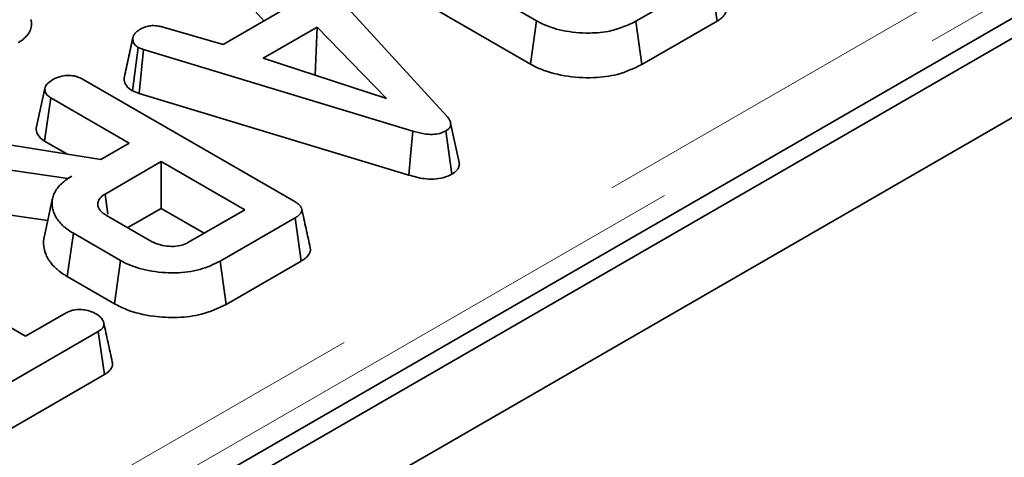
# Model space of a CAD drawing. Units: millimetres. Extents: x 8 to 455, y 1 to 291.
# Drawn here: x 349 to 353, y 167 to 168 of the extents above; entities that cross this region are included whole.
import ezdxf

# ---------------------------------------------------------------- set-up
doc = ezdxf.new("R2010")
doc.units = ezdxf.units.MM
doc.linetypes.add('PHANTOM', pattern=[12.7, 6.35, -1.27, 1.27, -1.27, 1.27, -1.27])

msp = doc.modelspace()

# ---------------------------------------------------------------- linework, layer by layer
at = {"color": 7, "linetype": 'Continuous', "lineweight": 35}
for p, q in [((405.1871, 198.1102), (334.5471, 157.3306)), ((405.4699, 197.9469), (334.83, 157.1673)), ((340.8987, 161.0789), (363.0559, 173.8699)), ((351.5178, 168.3269), (350.9395, 168.6608)), ((350.5559, 168.5843), (351.1495, 167.9347)), ((351.4931, 168.1491), (350.9142, 168.4832)), ((352.234, 168.5028), (351.9259, 168.3249)), ((352.2595, 168.3254), (352.234, 168.5028)), ((350.2298, 168.2297), (350.519, 168.3966)), ((350.3978, 168.3266), (350.3624, 168.3671)), ((351.4931, 168.1491), (351.5178, 168.3269)), ((351.9505, 168.147), (351.9259, 168.3249)), ((352.2595, 168.3254), (351.9505, 168.147)), ((349.9842, 168.3012), (350.2298, 168.2297)), ((350.6161, 168.3003), (350.395, 168.1726)), ((350.6082, 168.1036), (350.6161, 168.3003)), ((350.9016, 168.0079), (350.6161, 168.3003)), ((349.8237, 168.0929), (349.859, 168.2554)), ((349.8595, 168.2577), (349.846, 168.1954)), ((349.8574, 168.0385), (349.8809, 168.2173)), ((349.9034, 168.2086), (349.8809, 168.2173)), ((349.8853, 168.0278), (349.9034, 168.2086)), ((351.01, 167.8738), (349.9034, 168.2086)), ((350.395, 168.1726), (350.9016, 168.0079)), ((349.6547, 168.0857), (350.5217, 167.5852)), ((350.6082, 168.1036), (350.6079, 168.1034)), ((350.6086, 168.1031), (350.6082, 168.1036)), ((349.4621, 167.8861), (349.4975, 168.0486)), ((349.8853, 168.0278), (349.8574, 168.0385)), ((349.4966, 167.8325), (349.5223, 168.0098)), ((349.844, 167.824), (349.5223, 168.0098)), ((350.9933, 167.6926), (349.8853, 168.0278)), ((351.1705, 167.6966), (351.1453, 167.8743)), ((349.1723, 167.8454), (349.7283, 167.7573)), ((349.5886, 167.7794), (349.4966, 167.8325)), ((349.7283, 167.7573), (349.844, 167.824)), ((349.976, 167.7478), (349.745, 167.6145)), ((350.3192, 167.5497), (349.976, 167.7478)), ((349.976, 167.5558), (349.976, 167.7478)), ((349.5916, 167.6783), (349.1269, 167.7458)), ((349.6093, 167.6886), (349.5916, 167.6783)), ((349.5916, 167.6774), (349.5916, 167.6783)), ((349.5296, 167.5975), (349.4946, 167.4367)), ((349.757, 167.5315), (349.745, 167.6145)), ((349.5096, 167.5059), (349.1149, 167.5633)), ((349.976, 167.5558), (349.8388, 167.4765)), ((350.1528, 167.4537), (349.976, 167.5558)), ((350.0882, 167.4164), (350.3192, 167.5497)), ((349.7516, 167.5269), (349.9364, 167.4202)), ((350.526, 167.5168), (350.2179, 167.3389)), ((350.5515, 167.3393), (350.526, 167.5168)), ((348.6219, 167.4902), (349.419, 167.0301)), ((349.5901, 167.2756), (349.6153, 167.4532)), ((349.8087, 167.3415), (349.6153, 167.4532)), ((349.7841, 167.1636), (349.8087, 167.3415)), ((350.2425, 167.161), (350.2179, 167.3389)), ((350.5515, 167.3393), (350.2425, 167.161)), ((349.7841, 167.1636), (349.5901, 167.2756)), ((349.419, 167.0301), (349.5852, 167.126)), ((349.717, 167.0497), (349.2662, 166.7894)), ((349.7426, 166.8724), (349.717, 167.0497)), ((349.7426, 166.8724), (349.2905, 166.6114))]:
    msp.add_line(p, q, dxfattribs=at)
at = {"color": 8, "linetype": 'PHANTOM', "lineweight": 18}
for p, q in [((340.8281, 161.2905), (362.9722, 174.074)), ((363.0426, 173.9588), (340.8986, 161.1753))]:
    msp.add_line(p, q, dxfattribs=at)
at = {"color": 7, "linetype": 'Continuous', "lineweight": 35, "flags": 128}
for points in [[(350.9933, 167.6926), (351.0006, 167.7718), (351.01, 167.8738)], [(351.2001, 167.7449), (351.1826, 167.8257), (351.165, 167.9064)]]:
    msp.add_lwpolyline(points, dxfattribs=at)
at = {"color": 7, "linetype": 'Continuous', "lineweight": 35}
for points, knots in [([(352.2962, 168.3786), (352.2964, 168.3776), (352.2974, 168.3725), (352.2967, 168.3659), (352.2943, 168.3592), (352.2916, 168.3537), (352.2877, 168.3481), (352.2819, 168.3417), (352.2762, 168.3366), (352.2682, 168.3308), (352.2628, 168.3274), (352.2595, 168.3254)], [0, 0, 0, 0, 0.052121, 0.261543, 0.325754, 0.400401, 0.550874, 0.626701, 0.765295, 0.858735, 1, 1, 1, 1]), ([(349.4408, 168.3315), (349.441, 168.3308), (349.4418, 168.3275), (349.4425, 168.3216), (349.4429, 168.3141), (349.4422, 168.3015), (349.4389, 168.2891), (349.4324, 168.277), (349.4261, 168.2676), (349.4159, 168.2566), (349.4025, 168.2458), (349.3927, 168.2399), (349.3886, 168.2373)], [0, 0, 0, 0, 0.020881, 0.097129, 0.173625, 0.240571, 0.466032, 0.534852, 0.611947, 0.760173, 0.898014, 1, 1, 1, 1]), ([(351.9259, 168.3249), (351.8932, 168.3096), (351.8371, 168.2833), (351.7271, 168.2736), (351.6246, 168.2831), (351.5536, 168.307), (351.5229, 168.324), (351.5178, 168.3269)], [0, 0, 0, 0, 0.273864, 0.469922, 0.717477, 0.952122, 1, 1, 1, 1]), ([(349.859, 168.2554), (349.8592, 168.2564), (349.8597, 168.2586), (349.8604, 168.2618), (349.8615, 168.2649), (349.8634, 168.2691), (349.8664, 168.2734), (349.8704, 168.2779), (349.8738, 168.281), (349.8776, 168.2842), (349.8814, 168.2869), (349.8864, 168.2902), (349.8896, 168.2923), (349.8916, 168.2935)], [0, 0, 0, 0, 0.073901, 0.147831, 0.221974, 0.29646, 0.443801, 0.543646, 0.644833, 0.695623, 0.809451, 0.885589, 1, 1, 1, 1]), ([(349.8916, 168.2935), (349.8999, 168.2974), (349.9139, 168.304), (349.9407, 168.3081), (349.9635, 168.3055), (349.9782, 168.3025), (349.9842, 168.3012)], [0, 0, 0, 0, 0.318279, 0.534007, 0.807375, 1, 1, 1, 1]), ([(349.8809, 168.2173), (349.8754, 168.2215), (349.8629, 168.231), (349.8595, 168.2451), (349.8591, 168.2536), (349.859, 168.2554)], [0, 0, 0, 0, 0.379253, 0.867192, 1, 1, 1, 1]), ([(349.8451, 168.1915), (349.8439, 168.1858), (349.8364, 168.1514), (349.8299, 168.1217), (349.8245, 168.0969)], [0, 0, 0, 0, 0.167638, 1, 1, 1, 1]), ([(351.9505, 168.147), (351.9183, 168.1316), (351.8605, 168.1041), (351.7455, 168.0896), (351.6309, 168.0971), (351.5431, 168.122), (351.5034, 168.1435), (351.4931, 168.1491)], [0, 0, 0, 0, 0.243452, 0.437739, 0.677889, 0.916195, 1, 1, 1, 1]), ([(349.4975, 168.0486), (349.4984, 168.0523), (349.5007, 168.0613), (349.514, 168.0745), (349.5271, 168.0827), (349.5338, 168.0869)], [0, 0, 0, 0, 0.247245, 0.613449, 1, 1, 1, 1]), ([(349.5338, 168.0869), (349.5445, 168.0918), (349.5625, 168.1), (349.5933, 168.1029), (349.618, 168.1008), (349.6384, 168.0945), (349.6493, 168.0886), (349.6547, 168.0857)], [0, 0, 0, 0, 0.294249, 0.499239, 0.669487, 0.839216, 1, 1, 1, 1]), ([(349.8574, 168.0385), (349.8481, 168.0455), (349.83, 168.0589), (349.8243, 168.079), (349.8238, 168.09), (349.8237, 168.0929)], [0, 0, 0, 0, 0.439919, 0.851008, 1, 1, 1, 1]), ([(349.5223, 168.0098), (349.5183, 168.0124), (349.5084, 168.0189), (349.4996, 168.0325), (349.4982, 168.0431), (349.4975, 168.0486)], [0, 0, 0, 0, 0.245619, 0.611263, 1, 1, 1, 1]), ([(351.1495, 167.9347), (351.15, 167.934), (351.1517, 167.9319), (351.1544, 167.9284), (351.1576, 167.9242), (351.1599, 167.9205), (351.1624, 167.9161), (351.164, 167.9117), (351.165, 167.907), (351.1654, 167.903), (351.1654, 167.8994), (351.1646, 167.8954), (351.1634, 167.8921), (351.162, 167.8892), (351.1606, 167.887), (351.1582, 167.884), (351.1545, 167.8805), (351.1496, 167.8771), (351.1466, 167.8751), (351.1453, 167.8743)], [0, 0, 0, 0, 0.035497, 0.106493, 0.177558, 0.248779, 0.284476, 0.391276, 0.454495, 0.504823, 0.573794, 0.620144, 0.690204, 0.725691, 0.761332, 0.796144, 0.878176, 0.9498, 1, 1, 1, 1]), ([(349.4966, 167.8325), (349.489, 167.8379), (349.4723, 167.8498), (349.4636, 167.8693), (349.4625, 167.8818), (349.4621, 167.8861)], [0, 0, 0, 0, 0.357426, 0.778987, 1, 1, 1, 1]), ([(351.1453, 167.8743), (351.1374, 167.8704), (351.1214, 167.8626), (351.0888, 167.8586), (351.0501, 167.8619), (351.0249, 167.8694), (351.01, 167.8738)], [0, 0, 0, 0, 0.210168, 0.423013, 0.659455, 1, 1, 1, 1]), ([(351.1999, 167.7449), (351.2002, 167.743), (351.2008, 167.7399), (351.2006, 167.7356), (351.1999, 167.7305), (351.1984, 167.7254), (351.1959, 167.7203), (351.1939, 167.7169), (351.1903, 167.7121), (351.1857, 167.7075), (351.1803, 167.7033), (351.1758, 167.7001), (351.1724, 167.6979), (351.1705, 167.6966)], [0, 0, 0, 0, 0.111209, 0.17412, 0.241363, 0.399799, 0.468942, 0.538373, 0.605815, 0.76496, 0.83441, 0.904078, 1, 1, 1, 1]), ([(349.6153, 167.4532), (349.6118, 167.4553), (349.6, 167.4624), (349.5847, 167.4731), (349.5678, 167.4882), (349.5564, 167.5009), (349.5453, 167.5162), (349.5367, 167.5318), (349.5315, 167.5483), (349.5287, 167.5623), (349.5275, 167.573), (349.5275, 167.5872), (349.5305, 167.6043), (349.5376, 167.6211), (349.5475, 167.6373), (349.5604, 167.6529), (349.5766, 167.6669), (349.5931, 167.6786), (349.603, 167.6847), (349.6093, 167.6886)], [0, 0, 0, 0, 0.033576, 0.11249, 0.158463, 0.240167, 0.275508, 0.348563, 0.426977, 0.46782, 0.50978, 0.550314, 0.629801, 0.706643, 0.74751, 0.827315, 0.903847, 0.939828, 1, 1, 1, 1]), ([(351.1705, 167.6966), (351.1588, 167.6911), (351.1369, 167.6805), (351.0956, 167.6751), (351.0461, 167.6774), (351.0138, 167.6867), (350.9933, 167.6926)], [0, 0, 0, 0, 0.233923, 0.440256, 0.645838, 1, 1, 1, 1]), ([(349.745, 167.6145), (349.7434, 167.6134), (349.7402, 167.6114), (349.7344, 167.6074), (349.7285, 167.6025), (349.7229, 167.5958), (349.719, 167.5894), (349.7163, 167.5821), (349.7154, 167.5761), (349.7155, 167.5692), (349.7165, 167.5639), (349.7185, 167.5586), (349.7204, 167.5551), (349.7243, 167.549), (349.7292, 167.5431), (349.7357, 167.5374), (349.7404, 167.5339), (349.7459, 167.5304), (349.7497, 167.528), (349.7516, 167.5269)], [0, 0, 0, 0, 0.043304, 0.083636, 0.158856, 0.226094, 0.310013, 0.367155, 0.454654, 0.491843, 0.579389, 0.61758, 0.655961, 0.692745, 0.816379, 0.85395, 0.902276, 0.950821, 1, 1, 1, 1]), ([(350.5217, 167.5852), (350.5248, 167.5834), (350.529, 167.5808), (350.5341, 167.5773), (350.5381, 167.5744), (350.5424, 167.5706), (350.5462, 167.5665), (350.549, 167.5628), (350.5508, 167.5598), (350.5522, 167.5569), (350.5532, 167.5539), (350.5537, 167.5509), (350.5537, 167.5458), (350.5521, 167.5408), (350.5484, 167.5348), (350.5451, 167.531), (350.5413, 167.5274), (350.5357, 167.5228), (350.5303, 167.5194), (350.526, 167.5168)], [0, 0, 0, 0, 0.09749, 0.135671, 0.173925, 0.24025, 0.307704, 0.353069, 0.39137, 0.429853, 0.468593, 0.50763, 0.543576, 0.663127, 0.699666, 0.785917, 0.823608, 0.86143, 1, 1, 1, 1]), ([(350.5882, 167.3926), (350.5824, 167.4193), (350.5708, 167.4727), (350.5591, 167.5263), (350.5533, 167.553)], [0, 0, 0, 0, 0.500001, 1, 1, 1, 1]), ([(349.5901, 167.2756), (349.5866, 167.2777), (349.5748, 167.2848), (349.5594, 167.2954), (349.5419, 167.3102), (349.5299, 167.3226), (349.5198, 167.3352), (349.5111, 167.3477), (349.5009, 167.3669), (349.4955, 167.386), (349.492, 167.4078), (349.4917, 167.4226), (349.4942, 167.4343), (349.4948, 167.4367)], [0, 0, 0, 0, 0.049916, 0.167033, 0.234978, 0.35536, 0.407334, 0.471711, 0.585025, 0.749568, 0.799531, 0.958767, 1, 1, 1, 1]), ([(349.9364, 167.4202), (349.9478, 167.4146), (349.9688, 167.4043), (350.0083, 167.3986), (350.0451, 167.4001), (350.0719, 167.4078), (350.0843, 167.4143), (350.0882, 167.4164)], [0, 0, 0, 0, 0.26249, 0.482909, 0.703225, 0.906035, 1, 1, 1, 1]), ([(350.5882, 167.3926), (350.5884, 167.3916), (350.5894, 167.3864), (350.5887, 167.3799), (350.5863, 167.3732), (350.5837, 167.3677), (350.5797, 167.3621), (350.5739, 167.3557), (350.5682, 167.3506), (350.5602, 167.3448), (350.5548, 167.3414), (350.5515, 167.3393)], [0, 0, 0, 0, 0.052121, 0.261543, 0.325754, 0.400401, 0.550874, 0.626701, 0.765295, 0.858735, 1, 1, 1, 1]), ([(350.2179, 167.3389), (350.1915, 167.326), (350.1382, 167.3001), (350.0309, 167.2873), (349.9238, 167.2962), (349.8491, 167.3193), (349.8162, 167.3374), (349.8087, 167.3415)], [0, 0, 0, 0, 0.2260775, 0.4548139, 0.699398, 0.9317043, 1, 1, 1, 1]), ([(350.2425, 167.161), (350.2103, 167.1456), (350.1521, 167.1178), (350.0436, 167.1047), (349.9367, 167.1103), (349.846, 167.1314), (349.8001, 167.1553), (349.7841, 167.1636)], [0, 0, 0, 0, 0.242935, 0.439683, 0.635636, 0.873058, 1, 1, 1, 1]), ([(349.5852, 167.126), (349.5906, 167.1288), (349.6015, 167.1344), (349.6239, 167.1398), (349.6405, 167.1401), (349.6498, 167.1402)], [0, 0, 0, 0, 0.303981, 0.610977, 1, 1, 1, 1]), ([(349.6498, 167.1402), (349.658, 167.139), (349.672, 167.1368), (349.6923, 167.1304), (349.7031, 167.1248), (349.7094, 167.1215)], [0, 0, 0, 0, 0.369382, 0.630725, 1, 1, 1, 1]), ([(349.7094, 167.1215), (349.7117, 167.12), (349.7156, 167.1176), (349.7206, 167.1139), (349.7255, 167.1096), (349.7307, 167.1037), (349.7351, 167.0968), (349.738, 167.0909), (349.7396, 167.0864), (349.7405, 167.083), (349.7408, 167.0797), (349.7407, 167.0766), (349.74, 167.0735), (349.7388, 167.0705), (349.7373, 167.0676), (349.7347, 167.0637), (349.7313, 167.0601), (349.7252, 167.055), (349.7205, 167.052), (349.717, 167.0497)], [0, 0, 0, 0, 0.074147, 0.12394, 0.17426, 0.267712, 0.368578, 0.449413, 0.494506, 0.539774, 0.578273, 0.617128, 0.656355, 0.695984, 0.73198, 0.768161, 0.851175, 0.885902, 1, 1, 1, 1]), ([(349.775, 166.924), (349.7692, 166.9508), (349.7575, 167.0044), (349.7458, 167.058), (349.74, 167.0848)], [0, 0, 0, 0, 0.500001, 1, 1, 1, 1]), ([(349.7748, 166.9239), (349.7753, 166.9222), (349.776, 166.9192), (349.7761, 166.9122), (349.7747, 166.9058), (349.771, 166.8981), (349.767, 166.8921), (349.7617, 166.8865), (349.7555, 166.8811), (349.7494, 166.8767), (349.7443, 166.8735), (349.7426, 166.8724)], [0, 0, 0, 0, 0.094891, 0.157328, 0.368289, 0.432796, 0.57875, 0.705448, 0.769406, 0.922377, 1, 1, 1, 1])]:
    msp.add_open_spline(points, degree=3, knots=knots, dxfattribs=at)

doc.saveas('drawing.dxf')
